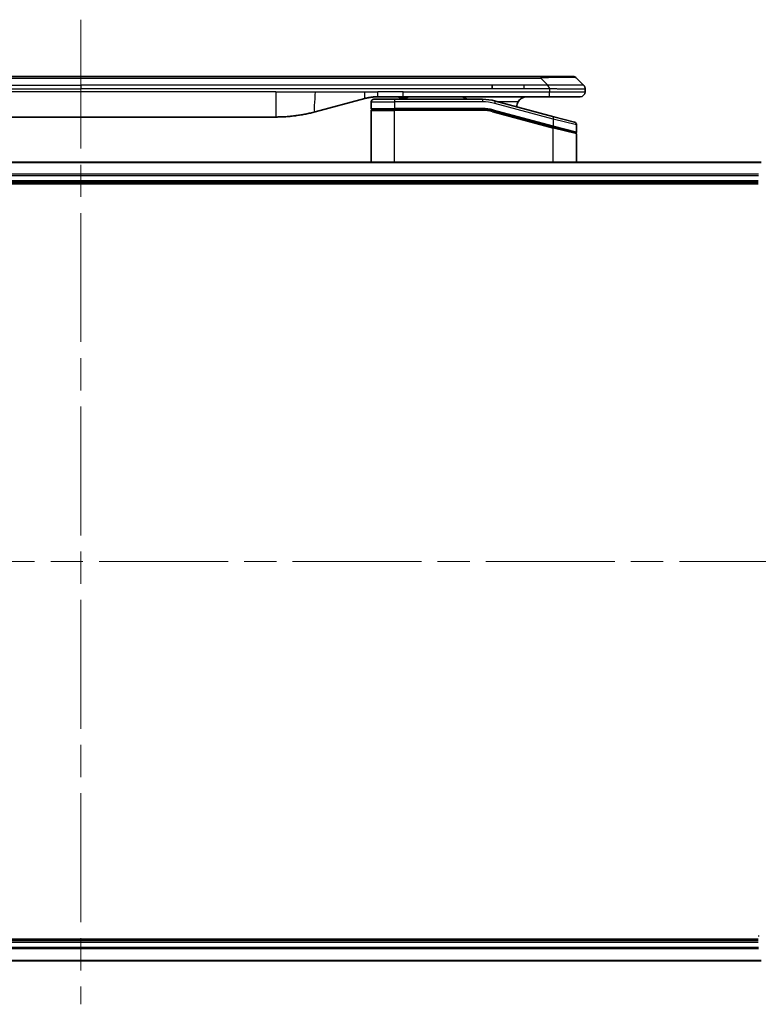
# Model space of a CAD drawing. Units: millimetres. Extents: x -1900 to 6045, y 36 to 1441.
# Drawn here: x 315 to 461, y 567 to 761 of the extents above; entities that cross this region are included whole.
import ezdxf

# ---------------------------------------------------------------- set-up
doc = ezdxf.new("R2010")
doc.units = ezdxf.units.MM
doc.header["$LTSCALE"] = 4.5
doc.linetypes.add('CHAIN', pattern=[0.3543, 0.2362, -0.0295, 0.0591, -0.0295])
for name, color, linetype, lineweight in [('Centerline (ISO)', 131, 'Continuous', 18), ('Visible (ISO)', 7, 'Continuous', 35), ('Visible Narrow (ISO)', 7, 'Continuous', 25)]:
    doc.layers.add(name, color=color, linetype=linetype, lineweight=lineweight)

msp = doc.modelspace()

# ---------------------------------------------------------------- linework, layer by layer
at = {"layer": 'Centerline (ISO)', "linetype": 'CHAIN', "ltscale": 23.990969}
for p, q in [((326.6954, 761.4151), (326.6954, 566.6556)), ((139.0859, 654.2651), (514.3049, 654.2651))]:
    msp.add_line(p, q, dxfattribs=at)
at = {"layer": 'Visible (ISO)'}
for p, q in [((235.7236, 750.1651), (417.6673, 750.1651)), ((424.0312, 750.1651), (417.6673, 750.1651)), ((426.1525, 748.458), (424.7383, 749.8722)), ((408.051, 747.7508), (408.051, 748.458)), ((390.4761, 746.1651), (385.4761, 746.1651)), ((389.6556, 746.1651), (389.6556, 745.9651)), ((389.6556, 745.9651), (390.3276, 745.9651)), ((390.3276, 746.1651), (390.3276, 745.9651)), ((390.3276, 745.9651), (390.5964, 745.9651)), ((419.3742, 746.1651), (390.4761, 746.1651)), ((390.5964, 746.1651), (390.5964, 745.9651)), ((390.5964, 745.9651), (391.3132, 745.9651)), ((391.3132, 746.1651), (391.3132, 745.9651)), ((425.4454, 746.1651), (419.3742, 746.1651)), ((426.4454, 747.7486), (426.4454, 747.1651)), ((382.8879, 745.8243), (373.0463, 743.1873)), ((384.1454, 745.1651), (384.1454, 743.8651)), ((384.6454, 745.6651), (388.7454, 745.6651)), ((406.1289, 745.6651), (388.7454, 745.6651)), ((420.2748, 742.2274), (408.7171, 745.3243)), ((365.2818, 742.1651), (288.1091, 742.1651)), ((384.1454, 733.2651), (384.1454, 743.4651)), ((384.3454, 743.6651), (388.7454, 743.6651)), ((384.3454, 743.6651), (388.7454, 743.6651)), ((406.1289, 743.6651), (388.7454, 743.6651)), ((406.1289, 743.6651), (388.7454, 743.6651)), ((408.1995, 743.3925), (420.0937, 740.2054)), ((408.1995, 743.3925), (420.1972, 740.1777)), ((420.2748, 742.2274), (424.3748, 741.1288)), ((420.1972, 740.1777), (424.4937, 739.0264)), ((420.1972, 740.1777), (424.5972, 738.9987)), ((424.7454, 740.6459), (424.7454, 739.2196)), ((424.7454, 733.2651), (424.7454, 738.8055)), ((461.2792, 733.2651), (192.1116, 733.2651)), ((192.6954, 729.2651), (460.6954, 729.2651)), ((192.6954, 728.9651), (460.6954, 728.9651)), ((460.6954, 579.5651), (192.6954, 579.5651)), ((460.6954, 579.2651), (192.6954, 579.2651)), ((192.1116, 575.2651), (461.2792, 575.2651))]:
    msp.add_line(p, q, dxfattribs=at)
for centre, radius, start, end in [((424.0312, 749.1651), 1, 44.999998, 89.999998), ((425.4454, 747.1651), 1, 270.000003, 0.000003), ((384.6454, 745.1651), 0.5, 90, 180), ((406.1289, 735.6651), 10, 75, 90), ((414.9454, 744.1651), 2, 150, 179.248449), ((384.3454, 743.8651), 0.2, 179.999999, 270), ((384.3454, 743.4651), 0.2, 90, 180.000002), ((406.1289, 735.6651), 8, 75, 90), ((406.1289, 735.6651), 8, 75, 90), ((424.2454, 740.6459), 0.5, 0, 75), ((424.5454, 739.2196), 0.2, 255.000001, 359.999997), ((424.5454, 738.8055), 0.2, 0, 75)]:
    msp.add_arc(centre, radius, start, end, dxfattribs=at)
for points, knots in [([(419.3744, 747.7486), (419.3746, 747.7661), (419.3737, 747.7838), (419.3699, 747.8186), (419.367, 747.8357), (419.3594, 747.8696), (419.3547, 747.8863), (419.3438, 747.9193), (419.3376, 747.9356), (419.3172, 747.9838), (419.3012, 748.0152), (419.2666, 748.0765), (419.2481, 748.1064), (419.211, 748.1648), (419.1924, 748.1933), (419.1576, 748.2491), (419.1413, 748.2763), (419.1206, 748.3163), (419.1142, 748.3295), (419.103, 748.3558), (419.0981, 748.3688), (419.09, 748.3946), (419.0869, 748.4073), (419.0826, 748.4328), (419.0815, 748.4456), (419.0815, 748.458)], [0, 0, 0, 0, 0.06389862, 0.06389862, 0.12721911, 0.12721911, 0.19005817, 0.19005817, 0.25250562, 0.25250562, 0.37650585, 0.37650585, 0.49991093, 0.49991093, 0.62332646, 0.62332646, 0.74735854, 0.74735854, 0.80983041, 0.80983041, 0.87269995, 0.87269995, 0.93605741, 0.93605741, 1, 1, 1, 1]), ([(426.1525, 748.458), (426.1649, 748.4456), (426.1772, 748.4328), (426.1891, 748.42), (426.2009, 748.4073), (426.2123, 748.3946), (426.2233, 748.3816), (426.2343, 748.3688), (426.2449, 748.3558), (426.2552, 748.3426), (426.2653, 748.3295), (426.2751, 748.3163), (426.2845, 748.3029), (426.3032, 748.2763), (426.3203, 748.249), (426.3358, 748.2211), (426.3512, 748.1933), (426.3649, 748.1648), (426.3769, 748.1356), (426.389, 748.1064), (426.3993, 748.0765), (426.408, 748.0459), (426.4168, 748.0152), (426.4238, 747.9838), (426.4294, 747.9517), (426.4322, 747.9356), (426.4346, 747.9193), (426.4366, 747.9028), (426.4386, 747.8863), (426.4403, 747.8696), (426.4416, 747.8527), (426.4429, 747.8357), (426.4439, 747.8186), (426.4445, 747.8013), (426.4451, 747.7838), (426.4454, 747.7661), (426.4454, 747.7486)], [0, 0, 0, 0, 0.06393414, 0.06393414, 0.06393414, 0.12727971, 0.12727971, 0.12727971, 0.19013505, 0.19013505, 0.19013505, 0.25259143, 0.25259143, 0.25259143, 0.37659236, 0.37659236, 0.37659236, 0.49998231, 0.49998231, 0.49998231, 0.62337432, 0.62337432, 0.62337432, 0.74738158, 0.74738158, 0.74738158, 0.8098428, 0.8098428, 0.8098428, 0.87270421, 0.87270421, 0.87270421, 0.93605712, 0.93605712, 0.93605712, 1, 1, 1, 1]), ([(385.4761, 746.1651), (385.4213, 746.1651), (385.3665, 746.1646), (385.257, 746.1628), (385.2024, 746.1615), (385.0386, 746.1561), (384.9296, 746.1507), (384.7663, 746.14), (384.712, 746.136), (384.6034, 746.1271), (384.5491, 746.1222), (384.4407, 746.1115), (384.3866, 746.1057), (384.2777, 746.0932), (384.223, 746.0864), (384.115, 746.0722), (384.0618, 746.0647), (383.9548, 746.0488), (383.901, 746.0404), (383.7397, 746.0138), (383.6325, 745.9943), (383.4721, 745.9624), (383.4187, 745.9513), (383.312, 745.9283), (383.2588, 745.9163), (383.1524, 745.8915), (383.0993, 745.8787), (382.9934, 745.8521), (382.9405, 745.8384), (382.8879, 745.8243)], [0, 0, 0, 0, 0.06260386, 0.06260386, 0.1251107, 0.1251107, 0.24990167, 0.24990167, 0.31222633, 0.31222633, 0.37452597, 0.37452597, 0.43681836, 0.43681836, 0.49993838, 0.49993838, 0.56147382, 0.56147382, 0.62390351, 0.62390351, 0.74898571, 0.74898571, 0.81163675, 0.81163675, 0.87435758, 0.87435758, 0.93714608, 0.93714608, 1, 1, 1, 1]), ([(403.0902, 745.6649), (403.0217, 745.7253), (402.9515, 745.7789), (402.7181, 745.9359), (402.5303, 746.0247), (402.1456, 746.1392), (401.9485, 746.1651), (401.7674, 746.1651)], [-0.160507944, -0.160507944, -0.160507944, -0.160507944, -0.13305763, -0.13305763, -0.066528815, -0.066528815, 0, 0, 0, 0]), ([(414.9454, 746.1651), (414.7644, 746.1651), (414.5672, 746.1392), (414.1825, 746.0247), (413.9948, 745.9359), (413.7169, 745.7491), (413.5988, 745.652), (413.3848, 745.4256), (413.2889, 745.296), (413.2134, 745.1651)], [-0.75818442, -0.75818442, -0.75818442, -0.75818442, -0.691655605, -0.691655605, -0.625126791, -0.625126791, -0.579786118, -0.579786118, -0.534445444, -0.534445444, -0.534445444, -0.534445444]), ([(373.0463, 743.1873), (372.8947, 743.1467), (372.7431, 743.1073), (372.5907, 743.069), (372.4379, 743.0306), (372.2843, 742.9933), (372.1302, 742.9572), (371.9756, 742.921), (371.8205, 742.8859), (371.6649, 742.852), (371.5086, 742.818), (371.3518, 742.7851), (371.1947, 742.7536), (371.1849, 742.7516), (371.175, 742.7496), (371.1652, 742.7476), (371.0172, 742.718), (370.8687, 742.6895), (370.7199, 742.6621), (370.5605, 742.6327), (370.4007, 742.6046), (370.2404, 742.5777), (370.0795, 742.5507), (369.9182, 742.525), (369.7564, 742.5006), (369.594, 742.4761), (369.4312, 742.453), (369.2679, 742.4311), (369.2584, 742.4298), (369.249, 742.4285), (369.2395, 742.4273), (369.0851, 742.4067), (368.9303, 742.3873), (368.775, 742.3691), (368.6099, 742.3498), (368.4443, 742.3318), (368.2783, 742.3151), (368.1121, 742.2984), (367.9455, 742.2831), (367.7787, 742.2692), (367.6106, 742.2551), (367.4422, 742.2425), (367.2736, 742.2313), (367.1079, 742.2202), (366.9419, 742.2106), (366.7757, 742.2023), (366.6105, 742.194), (366.4451, 742.1872), (366.2795, 742.1817), (366.1122, 742.1761), (365.9442, 742.1719), (365.7766, 742.1691), (365.6115, 742.1664), (365.4469, 742.1651), (365.2818, 742.1651)], [0, 0, 0, 0, 0.06118993, 0.06118993, 0.06118993, 0.12257954, 0.12257954, 0.12257954, 0.18421274, 0.18421274, 0.18421274, 0.24613532, 0.24613532, 0.24613532, 0.25001736, 0.25001736, 0.25001736, 0.30834527, 0.30834527, 0.30834527, 0.37079445, 0.37079445, 0.37079445, 0.43347362, 0.43347362, 0.43347362, 0.49637343, 0.49637343, 0.49637343, 0.50001093, 0.50001093, 0.50001093, 0.5594953, 0.5594953, 0.5594953, 0.62278616, 0.62278616, 0.62278616, 0.68614643, 0.68614643, 0.68614643, 0.74996872, 0.74996872, 0.74996872, 0.81265414, 0.81265414, 0.81265414, 0.87498553, 0.87498553, 0.87498553, 0.93795641, 0.93795641, 0.93795641, 1, 1, 1, 1])]:
    msp.add_open_spline(points, degree=3, knots=knots, dxfattribs=at)
at = {"layer": 'Visible Narrow (ISO)'}
for p, q in [((235.7236, 749.8722), (417.6673, 749.8722)), ((417.6673, 750.1651), (417.6673, 749.8722)), ((419.0815, 748.458), (417.6673, 749.8722)), ((245.3398, 748.458), (326.6954, 748.458)), ((408.051, 748.458), (326.6954, 748.458)), ((326.6954, 748.458), (326.6954, 747.7508)), ((414.4176, 748.458), (408.051, 748.458)), ((419.0815, 748.458), (414.4176, 748.458)), ((414.4176, 747.7508), (414.4176, 748.458)), ((245.3398, 747.7508), (326.6954, 747.7508)), ((365.2818, 747.1651), (288.1091, 747.1651)), ((408.051, 747.7508), (326.6954, 747.7508)), ((365.2818, 747.1651), (365.2818, 742.1651)), ((365.2818, 747.1651), (373.0463, 747.1651)), ((373.0463, 747.1651), (382.8879, 747.1651)), ((382.8879, 747.1651), (385.4761, 747.1651)), ((390.4761, 747.1651), (385.4761, 747.1651)), ((385.4761, 746.1651), (385.4761, 747.1651)), ((390.4761, 747.1651), (419.3744, 747.1651)), ((390.4761, 746.1651), (390.4761, 747.1651)), ((414.4176, 747.7508), (408.051, 747.7508)), ((419.3744, 747.7486), (419.3744, 747.1651)), ((419.3744, 747.1651), (426.4454, 747.1651)), ((384.1454, 745.1651), (388.7454, 745.1651)), ((388.7454, 745.6651), (388.7454, 745.1651)), ((388.7454, 745.1651), (388.7454, 743.8651)), ((406.1289, 745.1651), (388.7454, 745.1651)), ((406.1289, 745.6651), (406.1289, 745.1651)), ((408.5877, 744.8414), (408.7171, 745.3243)), ((420.1454, 741.7445), (408.5877, 744.8414)), ((413.2134, 745.1651), (409.3115, 745.1651)), ((384.1454, 743.8651), (388.7454, 743.8651)), ((384.1454, 743.4651), (388.7454, 743.4651)), ((406.1289, 743.8651), (388.7454, 743.8651)), ((388.7454, 733.2651), (388.7454, 743.4651)), ((406.1289, 743.4651), (388.7454, 743.4651)), ((406.1289, 743.6651), (406.1289, 743.8651)), ((406.1289, 743.4651), (406.1289, 743.6651)), ((408.1995, 743.3925), (408.1477, 743.1993)), ((408.1477, 743.1993), (420.1454, 739.9845)), ((408.2512, 743.5857), (408.1995, 743.3925)), ((408.2512, 743.5857), (420.1454, 740.3986)), ((420.1454, 741.7445), (420.2748, 742.2274)), ((420.0937, 740.2054), (420.1454, 740.3986)), ((424.7454, 740.6459), (420.1454, 741.7445)), ((420.1454, 741.7445), (420.1454, 740.3986)), ((420.1454, 740.3986), (424.7454, 739.2196)), ((420.1454, 739.9845), (420.1972, 740.1777)), ((420.1454, 733.2651), (420.1454, 739.9845)), ((424.7454, 738.8055), (420.1454, 739.9845)), ((192.1394, 733.1955), (461.2515, 733.1955)), ((460.7172, 730.855), (192.6736, 730.855)), ((192.6874, 730.6246), (460.7035, 730.6246)), ((460.6954, 729.5651), (192.6954, 729.5651)), ((192.6954, 578.9651), (460.6954, 578.9651)), ((192.6736, 577.6751), (460.7172, 577.6751)), ((460.7035, 577.9056), (192.6874, 577.9056)), ((461.2515, 575.3346), (192.1394, 575.3346))]:
    msp.add_line(p, q, dxfattribs=at)
for radius, start, end in [(9.5, 75.000004, 89.999996), (8.2, 75.000011, 89.99999)]:
    msp.add_arc((406.1289, 735.6651), radius, start, end, dxfattribs=at)
for centre, major_axis, ratio, start_param, end_param in [((411.303, 749.165), (13.4415, 0.6951), 0.03187132, 0.02873005, 1.07591399), ((406.3825, 737.5916), (-6.7106, 0.8835), 0.8652906, 4.56139819, 4.86337977), ((461.1954, 580.1114), (-0.5, 0), 0.00935385, 5.4972736, 6.28318531)]:
    msp.add_ellipse(centre, major_axis=major_axis, ratio=ratio, start_param=start_param, end_param=end_param, dxfattribs=at)
for points, knots in [([(426.1525, 748.458), (426.1513, 748.4592), (426.15, 748.4603), (426.1474, 748.4621), (426.146, 748.4629), (426.1416, 748.4649), (426.1384, 748.4657), (426.1341, 748.4662), (426.1335, 748.4663), (426.1298, 748.4666), (426.1263, 748.4667), (426.1214, 748.4666), (426.1204, 748.4665), (426.1181, 748.4665), (426.1167, 748.4664), (426.1128, 748.4663), (426.1103, 748.4662), (426.1063, 748.4662), (426.1051, 748.4662), (426.1024, 748.4662), (426.1008, 748.4663), (426.098, 748.4664), (426.0968, 748.4664), (426.0938, 748.4665), (426.092, 748.4665), (426.0889, 748.4666), (426.0877, 748.4666), (426.0811, 748.4668), (426.0755, 748.4669), (426.0683, 748.467), (426.0671, 748.467), (426.052, 748.4673), (426.0362, 748.4675), (426.0175, 748.4676), (426.0165, 748.4676), (425.997, 748.4678), (425.9765, 748.4679), (425.93, 748.468), (425.9039, 748.468), (425.8466, 748.468), (425.8156, 748.4679), (425.7504, 748.4677), (425.7165, 748.4676), (425.6782, 748.4675), (425.676, 748.4675), (425.6354, 748.4673), (425.5943, 748.4672), (425.5115, 748.4668), (425.4703, 748.4667), (425.422, 748.4665), (425.4169, 748.4664), (425.3629, 748.4662), (425.3115, 748.466), (425.2114, 748.4656), (425.1635, 748.4655), (425.1049, 748.4653), (425.096, 748.4652), (425.0278, 748.465), (424.9659, 748.4648), (424.8493, 748.4646), (424.7956, 748.4644), (424.7269, 748.4643), (424.7136, 748.4643), (424.6305, 748.4642), (424.5584, 748.4641), (424.4465, 748.464), (424.4086, 748.464), (424.3604, 748.4639), (424.3507, 748.4639), (424.3302, 748.4639), (424.3192, 748.4639), (424.3046, 748.4639), (424.2959, 748.4639), (424.2824, 748.4639), (424.2676, 748.4639), (424.2478, 748.4639), (424.2229, 748.4639), (424.2028, 748.4639), (424.1726, 748.4639), (424.1524, 748.4639), (424.0911, 748.464), (424.0497, 748.464), (423.942, 748.4641), (423.8749, 748.4641), (423.7876, 748.4642), (423.7685, 748.4642), (423.6609, 748.4644), (423.5705, 748.4645), (423.4042, 748.4648), (423.3289, 748.4649), (423.2337, 748.4651), (423.2146, 748.4652), (423.0993, 748.4654), (423.0015, 748.4656), (422.8207, 748.466), (422.7383, 748.4661), (422.6364, 748.4663), (422.6177, 748.4664), (422.4963, 748.4666), (422.3923, 748.4668), (422.1997, 748.4671), (422.1115, 748.4673), (422.0043, 748.4674), (421.986, 748.4675), (421.7692, 748.4677), (421.5675, 748.4679), (421.3457, 748.468), (421.3277, 748.468), (421.1981, 748.468), (421.0858, 748.468), (420.8775, 748.4679), (420.7817, 748.4678), (420.6678, 748.4677), (420.65, 748.4676), (420.5355, 748.4675), (420.4387, 748.4673), (420.3237, 748.4671), (420.3059, 748.467), (420.2592, 748.4669), (420.2304, 748.4669), (420.1905, 748.4668), (420.1796, 748.4668), (420.1507, 748.4667), (420.1328, 748.4666), (420.1004, 748.4665), (420.086, 748.4665), (420.0569, 748.4664), (420.0422, 748.4664), (420.0157, 748.4664), (420.0039, 748.4664), (419.9884, 748.4664), (419.9846, 748.4664), (419.9653, 748.4664), (419.9498, 748.4664), (419.9004, 748.4666), (419.8665, 748.4667), (419.8169, 748.4668), (419.801, 748.4668), (419.7672, 748.4669), (419.7491, 748.4669), (419.6721, 748.467), (419.6131, 748.4669), (419.5411, 748.4665), (419.5282, 748.4664), (419.4422, 748.4658), (419.369, 748.465), (419.2602, 748.4629), (419.2244, 748.4621), (419.1529, 748.4603), (419.1172, 748.4592), (419.0815, 748.458)], [0, 0, 0, 0, 0.00951843, 0.00951843, 0.01927017, 0.01927017, 0.03897756, 0.03897756, 0.04192115, 0.04192115, 0.05819961, 0.05819961, 0.06210716, 0.06210716, 0.0673145, 0.0673145, 0.07589045, 0.07589045, 0.07949473, 0.07949473, 0.08378297, 0.08378297, 0.08700508, 0.08700508, 0.09150359, 0.09150359, 0.09449125, 0.09449125, 0.10692923, 0.10692923, 0.1094537, 0.1094537, 0.13771659, 0.13771659, 0.13933656, 0.13933656, 0.168411, 0.168411, 0.19896324, 0.19896324, 0.22943128, 0.22943128, 0.2581017, 0.2581017, 0.2598073, 0.2598073, 0.29010163, 0.29010163, 0.31714072, 0.31714072, 0.32030271, 0.32030271, 0.35040524, 0.35040524, 0.375904, 0.375904, 0.38041489, 0.38041489, 0.4103459, 0.4103459, 0.43444291, 0.43444291, 0.44021323, 0.44021323, 0.47003429, 0.47003429, 0.48494369, 0.48494369, 0.48866986, 0.48866986, 0.49284669, 0.49284669, 0.49425893, 0.49612193, 0.49798503, 0.49984815, 0.50357136, 0.50729437, 0.50729437, 0.51474107, 0.51474107, 0.52963783, 0.52963783, 0.55297, 0.55297, 0.5594638, 0.5594638, 0.58933565, 0.58933565, 0.61331518, 0.61331518, 0.6192715, 0.6192715, 0.64928674, 0.64928674, 0.67388392, 0.67388392, 0.67939323, 0.67939323, 0.7095977, 0.7095977, 0.73473574, 0.73473574, 0.73990333, 0.73990333, 0.79588224, 0.79588224, 0.8008112, 0.8008112, 0.83141419, 0.83141419, 0.85731042, 0.85731042, 0.86211705, 0.86211705, 0.88812643, 0.88812643, 0.89290995, 0.89290995, 0.90062179, 0.90062179, 0.9035569, 0.9035569, 0.90833924, 0.90833924, 0.9122001, 0.9122001, 0.91610966, 0.91610966, 0.91926425, 0.91926425, 0.92025821, 0.92025821, 0.92440673, 0.92440673, 0.93342038, 0.93342038, 0.93763073, 0.93763073, 0.94243407, 0.94243407, 0.95812979, 0.95812979, 0.96156293, 0.96156293, 0.98100212, 0.98100212, 0.99050094, 0.99050094, 1, 1, 1, 1]), ([(419.3744, 747.7486), (419.3582, 747.7486), (419.3418, 747.7486), (419.3253, 747.7487), (419.3091, 747.7487), (419.2927, 747.7487), (419.2762, 747.7487), (419.242, 747.7488), (419.2073, 747.7488), (419.1723, 747.7489), (419.1028, 747.7491), (419.0322, 747.7493), (418.9627, 747.7496), (418.8917, 747.7498), (418.822, 747.7501), (418.7556, 747.7503), (418.7225, 747.7504), (418.6903, 747.7505), (418.6592, 747.7506), (418.6256, 747.7507), (418.5933, 747.7508), (418.5627, 747.7509), (418.5381, 747.7509), (418.5146, 747.7509), (418.4924, 747.7509), (418.4869, 747.7509), (418.4815, 747.7509), (418.476, 747.7509), (418.448, 747.7509), (418.42, 747.7509), (418.3921, 747.7509), (418.3361, 747.7509), (418.2801, 747.7509), (418.2242, 747.7509), (418.1122, 747.7509), (418.0003, 747.7509), (417.8884, 747.7509), (417.4408, 747.7509), (416.9933, 747.7509), (416.5457, 747.7509), (415.8363, 747.7508), (415.127, 747.7508), (414.4176, 747.7508)], [0, 0, 0, 0, 0.00786211, 0.00786211, 0.00786211, 0.01556505, 0.01556505, 0.01556505, 0.03149672, 0.03149672, 0.03149672, 0.06313557, 0.06313557, 0.06313557, 0.09540102, 0.09540102, 0.09540102, 0.1114991, 0.1114991, 0.1114991, 0.12889921, 0.12889921, 0.12889921, 0.14291714, 0.14291714, 0.14291714, 0.1463611, 0.1463611, 0.1463611, 0.16401835, 0.16401835, 0.16401835, 0.19933165, 0.19933165, 0.19933165, 0.26995355, 0.26995355, 0.26995355, 0.5523816, 0.5523816, 0.5523816, 1, 1, 1, 1]), ([(426.4454, 747.7486), (426.4454, 747.748), (426.4454, 747.7473), (426.4451, 747.7459), (426.4448, 747.7452), (426.444, 747.7431), (426.4431, 747.7417), (426.4418, 747.7401), (426.4416, 747.7399), (426.4403, 747.7384), (426.439, 747.7371), (426.4364, 747.7352), (426.4354, 747.7344), (426.4329, 747.7329), (426.4316, 747.7321), (426.4294, 747.731), (426.4286, 747.7307), (426.4269, 747.7299), (426.4258, 747.7294), (426.4228, 747.7282), (426.4208, 747.7274), (426.4177, 747.7263), (426.4168, 747.726), (426.4122, 747.7244), (426.408, 747.7232), (426.4026, 747.7217), (426.4017, 747.7214), (426.3901, 747.7183), (426.3775, 747.7155), (426.362, 747.7125), (426.3612, 747.7124), (426.3449, 747.7094), (426.3273, 747.7066), (426.2864, 747.7009), (426.2628, 747.698), (426.2101, 747.6925), (426.181, 747.6898), (426.1191, 747.6847), (426.0865, 747.6823), (426.0493, 747.6798), (426.0472, 747.6797), (426.0074, 747.6771), (425.9669, 747.6748), (425.8843, 747.6706), (425.8428, 747.6687), (425.7938, 747.6667), (425.7886, 747.6665), (425.7336, 747.6643), (425.6807, 747.6624), (425.5772, 747.6593), (425.5273, 747.6579), (425.466, 747.6565), (425.4567, 747.6563), (425.385, 747.6547), (425.3195, 747.6534), (425.1956, 747.6515), (425.1382, 747.6507), (425.0646, 747.6499), (425.0503, 747.6498), (424.9611, 747.6489), (424.8832, 747.6484), (424.7621, 747.6478), (424.721, 747.6477), (424.6687, 747.6475), (424.6582, 747.6475), (424.6359, 747.6475), (424.624, 747.6475), (424.608, 747.6475), (424.5987, 747.6474), (424.5839, 747.6474), (424.5678, 747.6474), (424.557, 747.6474), (424.5408, 747.6474), (424.5192, 747.6474), (424.4973, 747.6474), (424.4644, 747.6475), (424.4423, 747.6475), (424.3755, 747.6477), (424.3303, 747.6478), (424.2127, 747.6483), (424.1394, 747.6487), (424.0439, 747.6493), (424.023, 747.6495), (423.9055, 747.6503), (423.8066, 747.6512), (423.6249, 747.6532), (423.5427, 747.6541), (423.4386, 747.6555), (423.4179, 747.6558), (423.2924, 747.6574), (423.1858, 747.659), (422.9894, 747.6621), (422.9, 747.6636), (422.7895, 747.6655), (422.7693, 747.6659), (422.6382, 747.6682), (422.526, 747.6703), (422.3187, 747.6744), (422.2239, 747.6763), (422.109, 747.6787), (422.0894, 747.6791), (421.8582, 747.684), (421.6435, 747.6888), (421.4077, 747.6943), (421.3887, 747.6947), (421.2517, 747.698), (421.1333, 747.7008), (420.9141, 747.7062), (420.8135, 747.7087), (420.6941, 747.7117), (420.6754, 747.7122), (420.5558, 747.7152), (420.4546, 747.7178), (420.3347, 747.7209), (420.3161, 747.7214), (420.2676, 747.7226), (420.2376, 747.7234), (420.1962, 747.7245), (420.1847, 747.7248), (420.1545, 747.7256), (420.1361, 747.7261), (420.1027, 747.7269), (420.0877, 747.7273), (420.0578, 747.7281), (420.0428, 747.7285), (420.0168, 747.7292), (420.0057, 747.7295), (419.9912, 747.7299), (419.9879, 747.73), (419.9711, 747.7305), (419.9576, 747.7309), (419.9175, 747.732), (419.8909, 747.7328), (419.8403, 747.7343), (419.8162, 747.735), (419.7537, 747.737), (419.7153, 747.7382), (419.6685, 747.7396), (419.6604, 747.7399), (419.6065, 747.7416), (419.5612, 747.743), (419.493, 747.7451), (419.4703, 747.7458), (419.4228, 747.7472), (419.398, 747.748), (419.3744, 747.7486)], [0, 0, 0, 0, 0.00603093, 0.00603093, 0.01200082, 0.01200082, 0.02386453, 0.02386453, 0.0256517, 0.0256517, 0.03613138, 0.03613138, 0.04274016, 0.04274016, 0.04983235, 0.04983235, 0.05322303, 0.05322303, 0.05754644, 0.05754644, 0.0655788, 0.0655788, 0.06869046, 0.06869046, 0.08156439, 0.08156439, 0.08417983, 0.08417983, 0.11351507, 0.11351507, 0.11519956, 0.11519956, 0.14549648, 0.14549648, 0.17747096, 0.17747096, 0.20949575, 0.20949575, 0.23975641, 0.23975641, 0.24155998, 0.24155998, 0.27369023, 0.27369023, 0.30250814, 0.30250814, 0.30588615, 0.30588615, 0.33812709, 0.33812709, 0.36554526, 0.36554526, 0.3704056, 0.3704056, 0.40272297, 0.40272297, 0.4288146, 0.4288146, 0.43507034, 0.43507034, 0.46743781, 0.46743781, 0.48363607, 0.48363607, 0.48768525, 0.48768525, 0.49222443, 0.49222443, 0.49375923, 0.49578394, 0.49780875, 0.4998336, 0.4998336, 0.50387997, 0.50792604, 0.50792604, 0.51601838, 0.51601838, 0.53220268, 0.53220268, 0.55753216, 0.55753216, 0.56457512, 0.56457512, 0.59692782, 0.59692782, 0.62282899, 0.62282899, 0.6292513, 0.6292513, 0.66153724, 0.66153724, 0.68789286, 0.68789286, 0.69378262, 0.69378262, 0.72598258, 0.72598258, 0.75266521, 0.75266521, 0.75813556, 0.75813556, 0.81713068, 0.81713068, 0.82230116, 0.82230116, 0.85432155, 0.85432155, 0.88131133, 0.88131133, 0.88631061, 0.88631061, 0.91331134, 0.91331134, 0.91826749, 0.91826749, 0.92625167, 0.92625167, 0.92928915, 0.92928915, 0.9342914, 0.9342914, 0.93829671, 0.93829671, 0.94218101, 0.94218101, 0.94512943, 0.94512943, 0.94602349, 0.94602349, 0.94957856, 0.94957856, 0.95661043, 0.95661043, 0.96301317, 0.96301317, 0.97327411, 0.97327411, 0.97543021, 0.97543021, 0.98763403, 0.98763403, 0.99371993, 0.99371993, 1, 1, 1, 1])]:
    msp.add_open_spline(points, degree=3, knots=knots, dxfattribs=at)
for points in [[(373.0463, 747.1651), (373.0463, 745.3556), (372.5815, 743.0627), (373.0463, 743.1873)], [(382.8879, 745.8243), (382.8176, 745.8055), (382.8879, 746.5717), (382.8879, 747.1651)]]:
    msp.add_open_spline(points, degree=3, dxfattribs=at)
msp.add_rational_spline([(419.3742, 746.1651), (419.3742, 746.1651), (419.3744, 746.5793), (419.3744, 747.1651)], [1, 0.804737851912, 0.804737851912, 1], degree=3, dxfattribs=at)

doc.saveas('drawing.dxf')
